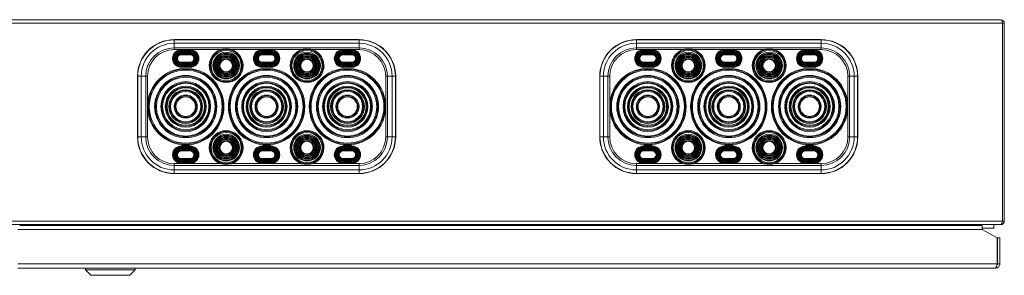
# Model space of a CAD drawing. Units: millimetres. Extents: x 1304 to 3546, y -427 to 922.
# Drawn here: x 1805 to 2359, y -427 to -284 of the extents above; entities that cross this region are included whole.
import ezdxf

# ---------------------------------------------------------------- set-up
doc = ezdxf.new("R2010")
doc.units = ezdxf.units.MM

msp = doc.modelspace()

# ---------------------------------------------------------------- linework, layer by layer
at = {"color": 7, "linetype": 'Continuous', "lineweight": 18}
for p, q in [((2357.48, -285.82), (1529.62, -285.82)), ((2356.55, -283.82), (1530.55, -283.82)), ((2357.48, -396.82), (2357.48, -285.82)), ((2358.55, -285.82), (2357.55, -285.82)), ((2357.55, -285.82), (2357.55, -396.82)), ((2358.55, -285.82), (2358.55, -396.82)), ((1995.55, -294.95), (1891.55, -294.95)), ((1891.55, -295.1), (1891.55, -294.95)), ((1891.55, -297.01), (1891.55, -295.1)), ((1891.55, -295.1), (1995.55, -295.1)), ((1891.55, -299.57), (1891.55, -297.01)), ((1995.55, -297.01), (1891.55, -297.01)), ((1995.55, -295.1), (1995.55, -294.95)), ((1995.55, -297.01), (1995.55, -295.1)), ((1995.55, -299.57), (1995.55, -297.01)), ((2255.55, -294.95), (2151.55, -294.95)), ((2151.55, -295.1), (2151.55, -294.95)), ((2151.55, -297.01), (2151.55, -295.1)), ((2151.55, -295.1), (2255.55, -295.1)), ((2151.55, -299.57), (2151.55, -297.01)), ((2255.55, -297.01), (2151.55, -297.01)), ((2255.55, -295.1), (2255.55, -294.95)), ((2255.55, -297.01), (2255.55, -295.1)), ((2255.55, -299.57), (2255.55, -297.01)), ((1891.55, -299.57), (1995.55, -299.57)), ((1891.55, -300.57), (1891.55, -299.57)), ((1917.76, -300.57), (1891.55, -300.57)), ((1895.55, -301.07), (1895.55, -300.67)), ((1900.55, -300.67), (1895.55, -300.67)), ((1895.55, -301.07), (1895.55, -301.47)), ((1900.55, -301.07), (1895.55, -301.07)), ((1895.55, -301.47), (1900.55, -301.47)), ((1895.55, -302.07), (1895.55, -301.67)), ((1900.55, -301.67), (1895.55, -301.67)), ((1895.55, -302.07), (1895.55, -302.47)), ((1900.55, -302.07), (1895.55, -302.07)), ((1895.55, -302.47), (1900.55, -302.47)), ((1895.55, -303.07), (1895.55, -302.67)), ((1900.55, -302.67), (1895.55, -302.67)), ((1895.55, -303.07), (1895.55, -303.47)), ((1900.55, -303.07), (1895.55, -303.07)), ((1895.55, -303.47), (1900.55, -303.47)), ((1900.55, -300.67), (1900.55, -301.07)), ((1900.55, -301.47), (1900.55, -301.07)), ((1900.55, -302.07), (1900.55, -301.67)), ((1900.55, -302.47), (1900.55, -302.07)), ((1900.55, -303.07), (1900.55, -302.67)), ((1900.55, -303.47), (1900.55, -303.07)), ((1963.26, -300.57), (1923.84, -300.57)), ((1941.05, -301.07), (1941.05, -300.67)), ((1946.05, -300.67), (1941.05, -300.67)), ((1941.05, -301.07), (1941.05, -301.47)), ((1946.05, -301.07), (1941.05, -301.07)), ((1941.05, -301.47), (1946.05, -301.47)), ((1941.05, -302.07), (1941.05, -301.67)), ((1946.05, -301.67), (1941.05, -301.67)), ((1941.05, -302.07), (1941.05, -302.47)), ((1946.05, -302.07), (1941.05, -302.07)), ((1941.05, -302.47), (1946.05, -302.47)), ((1941.05, -303.07), (1941.05, -302.67)), ((1946.05, -302.67), (1941.05, -302.67)), ((1941.05, -303.07), (1941.05, -303.47)), ((1946.05, -303.07), (1941.05, -303.07)), ((1941.05, -303.47), (1946.05, -303.47)), ((1946.05, -301.07), (1946.05, -300.67)), ((1946.05, -301.07), (1946.05, -301.47)), ((1946.05, -302.07), (1946.05, -301.67)), ((1946.05, -302.07), (1946.05, -302.47)), ((1946.05, -303.07), (1946.05, -302.67)), ((1946.05, -303.07), (1946.05, -303.47)), ((1969.34, -300.57), (1995.55, -300.57)), ((1986.55, -300.67), (1986.55, -301.07)), ((1986.55, -300.67), (1991.55, -300.67)), ((1986.55, -301.47), (1986.55, -301.07)), ((1986.55, -301.07), (1991.55, -301.07)), ((1991.55, -301.47), (1986.55, -301.47)), ((1986.55, -302.07), (1986.55, -301.67)), ((1986.55, -301.67), (1991.55, -301.67)), ((1986.55, -302.47), (1986.55, -302.07)), ((1986.55, -302.07), (1991.55, -302.07)), ((1991.55, -302.47), (1986.55, -302.47)), ((1986.55, -303.07), (1986.55, -302.67)), ((1986.55, -302.67), (1991.55, -302.67)), ((1986.55, -303.47), (1986.55, -303.07)), ((1986.55, -303.07), (1991.55, -303.07)), ((1991.55, -303.47), (1986.55, -303.47)), ((1991.55, -301.07), (1991.55, -300.67)), ((1991.55, -301.07), (1991.55, -301.47)), ((1991.55, -302.07), (1991.55, -301.67)), ((1991.55, -302.07), (1991.55, -302.47)), ((1991.55, -303.07), (1991.55, -302.67)), ((1991.55, -303.07), (1991.55, -303.47)), ((1995.55, -300.57), (1995.55, -299.57)), ((2151.55, -299.57), (2255.55, -299.57)), ((2151.55, -300.57), (2151.55, -299.57)), ((2177.76, -300.57), (2151.55, -300.57)), ((2155.55, -301.07), (2155.55, -300.67)), ((2160.55, -300.67), (2155.55, -300.67)), ((2155.55, -301.07), (2155.55, -301.47)), ((2160.55, -301.07), (2155.55, -301.07)), ((2155.55, -301.47), (2160.55, -301.47)), ((2155.55, -302.07), (2155.55, -301.67)), ((2160.55, -301.67), (2155.55, -301.67)), ((2155.55, -302.07), (2155.55, -302.47)), ((2160.55, -302.07), (2155.55, -302.07)), ((2155.55, -302.47), (2160.55, -302.47)), ((2155.55, -303.07), (2155.55, -302.67)), ((2160.55, -302.67), (2155.55, -302.67)), ((2155.55, -303.07), (2155.55, -303.47)), ((2160.55, -303.07), (2155.55, -303.07)), ((2155.55, -303.47), (2160.55, -303.47)), ((2160.55, -300.67), (2160.55, -301.07)), ((2160.55, -301.47), (2160.55, -301.07)), ((2160.55, -302.07), (2160.55, -301.67)), ((2160.55, -302.47), (2160.55, -302.07)), ((2160.55, -303.07), (2160.55, -302.67)), ((2160.55, -303.47), (2160.55, -303.07)), ((2223.26, -300.57), (2183.84, -300.57)), ((2201.05, -301.07), (2201.05, -300.67)), ((2206.05, -300.67), (2201.05, -300.67)), ((2201.05, -301.07), (2201.05, -301.47)), ((2206.05, -301.07), (2201.05, -301.07)), ((2201.05, -301.47), (2206.05, -301.47)), ((2201.05, -302.07), (2201.05, -301.67)), ((2206.05, -301.67), (2201.05, -301.67)), ((2201.05, -302.07), (2201.05, -302.47)), ((2206.05, -302.07), (2201.05, -302.07)), ((2201.05, -302.47), (2206.05, -302.47)), ((2201.05, -303.07), (2201.05, -302.67)), ((2206.05, -302.67), (2201.05, -302.67)), ((2201.05, -303.07), (2201.05, -303.47)), ((2206.05, -303.07), (2201.05, -303.07)), ((2201.05, -303.47), (2206.05, -303.47)), ((2206.05, -301.07), (2206.05, -300.67)), ((2206.05, -301.07), (2206.05, -301.47)), ((2206.05, -302.07), (2206.05, -301.67)), ((2206.05, -302.07), (2206.05, -302.47)), ((2206.05, -303.07), (2206.05, -302.67)), ((2206.05, -303.07), (2206.05, -303.47)), ((2229.34, -300.57), (2255.55, -300.57)), ((2246.55, -300.67), (2246.55, -301.07)), ((2246.55, -300.67), (2251.55, -300.67)), ((2246.55, -301.47), (2246.55, -301.07)), ((2246.55, -301.07), (2251.55, -301.07)), ((2251.55, -301.47), (2246.55, -301.47)), ((2246.55, -302.07), (2246.55, -301.67)), ((2246.55, -301.67), (2251.55, -301.67)), ((2246.55, -302.47), (2246.55, -302.07)), ((2246.55, -302.07), (2251.55, -302.07)), ((2251.55, -302.47), (2246.55, -302.47)), ((2246.55, -303.07), (2246.55, -302.67)), ((2246.55, -302.67), (2251.55, -302.67)), ((2246.55, -303.47), (2246.55, -303.07)), ((2246.55, -303.07), (2251.55, -303.07)), ((2251.55, -303.47), (2246.55, -303.47)), ((2251.55, -301.07), (2251.55, -300.67)), ((2251.55, -301.07), (2251.55, -301.47)), ((2251.55, -302.07), (2251.55, -301.67)), ((2251.55, -302.07), (2251.55, -302.47)), ((2251.55, -303.07), (2251.55, -302.67)), ((2251.55, -303.07), (2251.55, -303.47)), ((2255.55, -300.57), (2255.55, -299.57)), ((1900.55, -307.67), (1895.55, -307.67)), ((1895.55, -308.07), (1895.55, -307.67)), ((1895.55, -308.07), (1900.55, -308.07)), ((1895.55, -308.47), (1895.55, -308.07)), ((1895.55, -308.47), (1900.55, -308.47)), ((1895.55, -309.07), (1895.55, -308.67)), ((1900.55, -308.67), (1895.55, -308.67)), ((1895.55, -309.07), (1900.55, -309.07)), ((1895.55, -309.47), (1895.55, -309.07)), ((1895.55, -309.47), (1900.55, -309.47)), ((1895.55, -310.07), (1895.55, -309.67)), ((1900.55, -309.67), (1895.55, -309.67)), ((1895.55, -310.07), (1900.55, -310.07)), ((1895.55, -310.07), (1895.55, -310.47)), ((1900.55, -307.67), (1900.55, -308.07)), ((1900.55, -308.47), (1900.55, -308.07)), ((1900.55, -308.67), (1900.55, -309.07)), ((1900.55, -309.47), (1900.55, -309.07)), ((1900.55, -309.67), (1900.55, -310.07)), ((1900.55, -310.47), (1900.55, -310.07)), ((1941.05, -308.07), (1941.05, -307.67)), ((1946.05, -307.67), (1941.05, -307.67)), ((1941.05, -308.07), (1946.05, -308.07)), ((1941.05, -308.47), (1941.05, -308.07)), ((1941.05, -308.47), (1946.05, -308.47)), ((1941.05, -309.07), (1941.05, -308.67)), ((1946.05, -308.67), (1941.05, -308.67)), ((1941.05, -309.07), (1946.05, -309.07)), ((1941.05, -309.47), (1941.05, -309.07)), ((1941.05, -309.47), (1946.05, -309.47)), ((1941.05, -310.07), (1941.05, -309.67)), ((1946.05, -309.67), (1941.05, -309.67)), ((1941.05, -310.07), (1946.05, -310.07)), ((1941.05, -310.07), (1941.05, -310.47)), ((1946.05, -308.07), (1946.05, -307.67)), ((1946.05, -308.47), (1946.05, -308.07)), ((1946.05, -309.07), (1946.05, -308.67)), ((1946.05, -309.47), (1946.05, -309.07)), ((1946.05, -310.07), (1946.05, -309.67)), ((1946.05, -310.07), (1946.05, -310.47)), ((1986.55, -307.67), (1986.55, -308.07)), ((1986.55, -307.67), (1991.55, -307.67)), ((1991.55, -308.07), (1986.55, -308.07)), ((1986.55, -308.47), (1986.55, -308.07)), ((1991.55, -308.47), (1986.55, -308.47)), ((1986.55, -308.67), (1986.55, -309.07)), ((1986.55, -308.67), (1991.55, -308.67)), ((1991.55, -309.07), (1986.55, -309.07)), ((1986.55, -309.47), (1986.55, -309.07)), ((1991.55, -309.47), (1986.55, -309.47)), ((1986.55, -309.67), (1986.55, -310.07)), ((1986.55, -309.67), (1991.55, -309.67)), ((1991.55, -310.07), (1986.55, -310.07)), ((1986.55, -310.47), (1986.55, -310.07)), ((1991.55, -308.07), (1991.55, -307.67)), ((1991.55, -308.47), (1991.55, -308.07)), ((1991.55, -309.07), (1991.55, -308.67)), ((1991.55, -309.47), (1991.55, -309.07)), ((1991.55, -310.07), (1991.55, -309.67)), ((1991.55, -310.07), (1991.55, -310.47)), ((2160.55, -307.67), (2155.55, -307.67)), ((2155.55, -308.07), (2155.55, -307.67)), ((2155.55, -308.07), (2160.55, -308.07)), ((2155.55, -308.47), (2155.55, -308.07)), ((2155.55, -308.47), (2160.55, -308.47)), ((2160.55, -308.67), (2155.55, -308.67)), ((2155.55, -309.07), (2155.55, -308.67)), ((2155.55, -309.07), (2160.55, -309.07)), ((2155.55, -309.47), (2155.55, -309.07)), ((2155.55, -309.47), (2160.55, -309.47)), ((2155.55, -310.07), (2155.55, -309.67)), ((2160.55, -309.67), (2155.55, -309.67)), ((2155.55, -310.07), (2160.55, -310.07)), ((2155.55, -310.07), (2155.55, -310.47)), ((2160.55, -307.67), (2160.55, -308.07)), ((2160.55, -308.47), (2160.55, -308.07)), ((2160.55, -308.67), (2160.55, -309.07)), ((2160.55, -309.47), (2160.55, -309.07)), ((2160.55, -309.67), (2160.55, -310.07)), ((2160.55, -310.47), (2160.55, -310.07)), ((2201.05, -308.07), (2201.05, -307.67)), ((2206.05, -307.67), (2201.05, -307.67)), ((2201.05, -308.07), (2206.05, -308.07)), ((2201.05, -308.47), (2201.05, -308.07)), ((2201.05, -308.47), (2206.05, -308.47)), ((2201.05, -309.07), (2201.05, -308.67)), ((2206.05, -308.67), (2201.05, -308.67)), ((2201.05, -309.07), (2206.05, -309.07)), ((2201.05, -309.47), (2201.05, -309.07)), ((2201.05, -309.47), (2206.05, -309.47)), ((2206.05, -309.67), (2201.05, -309.67)), ((2201.05, -310.07), (2201.05, -309.67)), ((2201.05, -310.07), (2206.05, -310.07)), ((2201.05, -310.07), (2201.05, -310.47)), ((2206.05, -308.07), (2206.05, -307.67)), ((2206.05, -308.47), (2206.05, -308.07)), ((2206.05, -309.07), (2206.05, -308.67)), ((2206.05, -309.47), (2206.05, -309.07)), ((2206.05, -310.07), (2206.05, -309.67)), ((2206.05, -310.07), (2206.05, -310.47)), ((2246.55, -307.67), (2251.55, -307.67)), ((2246.55, -307.67), (2246.55, -308.07)), ((2251.55, -308.07), (2246.55, -308.07)), ((2246.55, -308.47), (2246.55, -308.07)), ((2251.55, -308.47), (2246.55, -308.47)), ((2246.55, -308.67), (2246.55, -309.07)), ((2246.55, -308.67), (2251.55, -308.67)), ((2251.55, -309.07), (2246.55, -309.07)), ((2246.55, -309.47), (2246.55, -309.07)), ((2251.55, -309.47), (2246.55, -309.47)), ((2246.55, -309.67), (2246.55, -310.07)), ((2246.55, -309.67), (2251.55, -309.67)), ((2251.55, -310.07), (2246.55, -310.07)), ((2246.55, -310.47), (2246.55, -310.07)), ((2251.55, -308.07), (2251.55, -307.67)), ((2251.55, -308.47), (2251.55, -308.07)), ((2251.55, -309.07), (2251.55, -308.67)), ((2251.55, -309.47), (2251.55, -309.07)), ((2251.55, -310.07), (2251.55, -309.67)), ((2251.55, -310.07), (2251.55, -310.47)), ((1870.94, -315.57), (1870.94, -349.57)), ((1871.09, -315.57), (1870.94, -315.57)), ((1873, -315.57), (1871.09, -315.57)), ((1871.09, -315.57), (1871.09, -349.57)), ((1875.55, -315.57), (1873, -315.57)), ((1873, -349.57), (1873, -315.57)), ((1875.55, -315.57), (1875.55, -349.57)), ((1876.55, -315.57), (1875.55, -315.57)), ((1876.55, -315.57), (1876.55, -332.57)), ((1895.55, -310.47), (1900.55, -310.47)), ((1941.05, -310.47), (1946.05, -310.47)), ((1991.55, -310.47), (1986.55, -310.47)), ((2010.55, -315.57), (2011.55, -315.57)), ((2010.55, -315.57), (2010.55, -332.57)), ((2011.55, -315.57), (2014.1, -315.57)), ((2011.55, -315.57), (2011.55, -349.57)), ((2014.1, -349.57), (2014.1, -315.57)), ((2014.1, -315.57), (2016.01, -315.57)), ((2016.01, -315.57), (2016.01, -349.57)), ((2016.01, -315.57), (2016.16, -315.57)), ((2016.16, -349.57), (2016.16, -315.57)), ((2130.94, -315.57), (2130.94, -349.57)), ((2131.09, -315.57), (2130.94, -315.57)), ((2133, -315.57), (2131.09, -315.57)), ((2131.09, -315.57), (2131.09, -349.57)), ((2135.55, -315.57), (2133, -315.57)), ((2133, -349.57), (2133, -315.57)), ((2135.55, -315.57), (2135.55, -349.57)), ((2136.55, -315.57), (2135.55, -315.57)), ((2136.55, -315.57), (2136.55, -332.57)), ((2155.55, -310.47), (2160.55, -310.47)), ((2201.05, -310.47), (2206.05, -310.47)), ((2251.55, -310.47), (2246.55, -310.47)), ((2270.55, -315.57), (2271.55, -315.57)), ((2270.55, -315.57), (2270.55, -332.57)), ((2271.55, -315.57), (2274.1, -315.57)), ((2271.55, -315.57), (2271.55, -349.57)), ((2274.1, -349.57), (2274.1, -315.57)), ((2274.1, -315.57), (2276.01, -315.57)), ((2276.01, -315.57), (2276.01, -349.57)), ((2276.01, -315.57), (2276.16, -315.57)), ((2276.16, -349.57), (2276.16, -315.57)), ((2357.55, -331.17), (2357.48, -331.17)), ((1876.55, -349.57), (1876.55, -332.57)), ((2010.55, -349.57), (2010.55, -332.57)), ((2136.55, -349.57), (2136.55, -332.57)), ((2270.55, -349.57), (2270.55, -332.57)), ((2357.48, -336.47), (2357.55, -336.47)), ((1871.09, -349.57), (1870.94, -349.57)), ((1873, -349.57), (1871.09, -349.57)), ((1875.55, -349.57), (1873, -349.57)), ((1876.55, -349.57), (1875.55, -349.57)), ((2010.55, -349.57), (2011.55, -349.57)), ((2011.55, -349.57), (2014.1, -349.57)), ((2014.1, -349.57), (2016.01, -349.57)), ((2016.01, -349.57), (2016.16, -349.57)), ((2131.09, -349.57), (2130.94, -349.57)), ((2133, -349.57), (2131.09, -349.57)), ((2135.55, -349.57), (2133, -349.57)), ((2136.55, -349.57), (2135.55, -349.57)), ((2270.55, -349.57), (2271.55, -349.57)), ((2271.55, -349.57), (2274.1, -349.57)), ((2274.1, -349.57), (2276.01, -349.57)), ((2276.01, -349.57), (2276.16, -349.57)), ((1895.55, -355.07), (1895.55, -354.67)), ((1895.55, -354.67), (1900.55, -354.67)), ((1895.55, -355.07), (1895.55, -355.47)), ((1895.55, -355.07), (1900.55, -355.07)), ((1900.55, -355.47), (1895.55, -355.47)), ((1895.55, -355.67), (1895.55, -356.07)), ((1895.55, -355.67), (1900.55, -355.67)), ((1895.55, -356.07), (1895.55, -356.47)), ((1895.55, -356.07), (1900.55, -356.07)), ((1900.55, -356.47), (1895.55, -356.47)), ((1895.55, -356.67), (1895.55, -357.07)), ((1895.55, -356.67), (1900.55, -356.67)), ((1895.55, -357.07), (1895.55, -357.47)), ((1895.55, -357.07), (1900.55, -357.07)), ((1900.55, -357.47), (1895.55, -357.47)), ((1900.55, -354.67), (1900.55, -355.07)), ((1900.55, -355.47), (1900.55, -355.07)), ((1900.55, -355.67), (1900.55, -356.07)), ((1900.55, -356.47), (1900.55, -356.07)), ((1900.55, -356.67), (1900.55, -357.07)), ((1900.55, -357.47), (1900.55, -357.07)), ((1941.05, -355.07), (1941.05, -354.67)), ((1941.05, -354.67), (1946.05, -354.67)), ((1941.05, -355.07), (1941.05, -355.47)), ((1941.05, -355.07), (1946.05, -355.07)), ((1946.05, -355.47), (1941.05, -355.47)), ((1941.05, -355.67), (1941.05, -356.07)), ((1941.05, -355.67), (1946.05, -355.67)), ((1941.05, -356.07), (1941.05, -356.47)), ((1941.05, -356.07), (1946.05, -356.07)), ((1946.05, -356.47), (1941.05, -356.47)), ((1941.05, -356.67), (1941.05, -357.07)), ((1941.05, -356.67), (1946.05, -356.67)), ((1941.05, -357.07), (1941.05, -357.47)), ((1941.05, -357.07), (1946.05, -357.07)), ((1946.05, -357.47), (1941.05, -357.47)), ((1946.05, -355.07), (1946.05, -354.67)), ((1946.05, -355.07), (1946.05, -355.47)), ((1946.05, -355.67), (1946.05, -356.07)), ((1946.05, -356.07), (1946.05, -356.47)), ((1946.05, -356.67), (1946.05, -357.07)), ((1946.05, -357.07), (1946.05, -357.47)), ((1986.55, -354.67), (1986.55, -355.07)), ((1991.55, -354.67), (1986.55, -354.67)), ((1986.55, -355.47), (1986.55, -355.07)), ((1991.55, -355.07), (1986.55, -355.07)), ((1986.55, -355.47), (1991.55, -355.47)), ((1986.55, -355.67), (1986.55, -356.07)), ((1991.55, -355.67), (1986.55, -355.67)), ((1986.55, -356.47), (1986.55, -356.07)), ((1991.55, -356.07), (1986.55, -356.07)), ((1986.55, -356.47), (1991.55, -356.47)), ((1986.55, -356.67), (1986.55, -357.07)), ((1991.55, -356.67), (1986.55, -356.67)), ((1986.55, -357.47), (1986.55, -357.07)), ((1991.55, -357.07), (1986.55, -357.07)), ((1986.55, -357.47), (1991.55, -357.47)), ((1991.55, -355.07), (1991.55, -354.67)), ((1991.55, -355.07), (1991.55, -355.47)), ((1991.55, -355.67), (1991.55, -356.07)), ((1991.55, -356.07), (1991.55, -356.47)), ((1991.55, -356.67), (1991.55, -357.07)), ((1991.55, -357.07), (1991.55, -357.47)), ((2155.55, -355.07), (2155.55, -354.67)), ((2155.55, -354.67), (2160.55, -354.67)), ((2155.55, -355.07), (2155.55, -355.47)), ((2155.55, -355.07), (2160.55, -355.07)), ((2160.55, -355.47), (2155.55, -355.47)), ((2155.55, -355.67), (2155.55, -356.07)), ((2155.55, -355.67), (2160.55, -355.67)), ((2155.55, -356.07), (2155.55, -356.47)), ((2155.55, -356.07), (2160.55, -356.07)), ((2160.55, -356.47), (2155.55, -356.47)), ((2155.55, -356.67), (2155.55, -357.07)), ((2155.55, -356.67), (2160.55, -356.67)), ((2155.55, -357.07), (2155.55, -357.47)), ((2155.55, -357.07), (2160.55, -357.07)), ((2160.55, -357.47), (2155.55, -357.47)), ((2160.55, -354.67), (2160.55, -355.07)), ((2160.55, -355.47), (2160.55, -355.07)), ((2160.55, -355.67), (2160.55, -356.07)), ((2160.55, -356.47), (2160.55, -356.07)), ((2160.55, -356.67), (2160.55, -357.07)), ((2160.55, -357.47), (2160.55, -357.07)), ((2201.05, -355.07), (2201.05, -354.67)), ((2201.05, -354.67), (2206.05, -354.67)), ((2201.05, -355.07), (2201.05, -355.47)), ((2201.05, -355.07), (2206.05, -355.07)), ((2206.05, -355.47), (2201.05, -355.47)), ((2201.05, -355.67), (2201.05, -356.07)), ((2201.05, -355.67), (2206.05, -355.67)), ((2201.05, -356.07), (2201.05, -356.47)), ((2201.05, -356.07), (2206.05, -356.07)), ((2206.05, -356.47), (2201.05, -356.47)), ((2201.05, -356.67), (2201.05, -357.07)), ((2201.05, -356.67), (2206.05, -356.67)), ((2201.05, -357.07), (2201.05, -357.47)), ((2201.05, -357.07), (2206.05, -357.07)), ((2206.05, -357.47), (2201.05, -357.47)), ((2206.05, -355.07), (2206.05, -354.67)), ((2206.05, -355.07), (2206.05, -355.47)), ((2206.05, -355.67), (2206.05, -356.07)), ((2206.05, -356.07), (2206.05, -356.47)), ((2206.05, -356.67), (2206.05, -357.07)), ((2206.05, -357.07), (2206.05, -357.47)), ((2246.55, -354.67), (2246.55, -355.07)), ((2251.55, -354.67), (2246.55, -354.67)), ((2246.55, -355.47), (2246.55, -355.07)), ((2251.55, -355.07), (2246.55, -355.07)), ((2246.55, -355.47), (2251.55, -355.47)), ((2246.55, -355.67), (2246.55, -356.07)), ((2251.55, -355.67), (2246.55, -355.67)), ((2246.55, -356.47), (2246.55, -356.07)), ((2251.55, -356.07), (2246.55, -356.07)), ((2246.55, -356.47), (2251.55, -356.47)), ((2246.55, -356.67), (2246.55, -357.07)), ((2251.55, -356.67), (2246.55, -356.67)), ((2246.55, -357.47), (2246.55, -357.07)), ((2251.55, -357.07), (2246.55, -357.07)), ((2246.55, -357.47), (2251.55, -357.47)), ((2251.55, -355.07), (2251.55, -354.67)), ((2251.55, -355.07), (2251.55, -355.47)), ((2251.55, -355.67), (2251.55, -356.07)), ((2251.55, -356.07), (2251.55, -356.47)), ((2251.55, -356.67), (2251.55, -357.07)), ((2251.55, -357.07), (2251.55, -357.47)), ((1891.55, -364.57), (1891.55, -365.57)), ((1917.76, -364.57), (1891.55, -364.57)), ((1891.55, -365.57), (1891.55, -368.12)), ((1891.55, -365.57), (1995.55, -365.57)), ((1895.55, -362.07), (1895.55, -361.67)), ((1895.55, -361.67), (1900.55, -361.67)), ((1900.55, -362.07), (1895.55, -362.07)), ((1895.55, -362.07), (1895.55, -362.47)), ((1900.55, -362.47), (1895.55, -362.47)), ((1895.55, -362.67), (1900.55, -362.67)), ((1895.55, -363.07), (1895.55, -362.67)), ((1900.55, -363.07), (1895.55, -363.07)), ((1895.55, -363.07), (1895.55, -363.47)), ((1900.55, -363.47), (1895.55, -363.47)), ((1895.55, -364.07), (1895.55, -363.67)), ((1895.55, -363.67), (1900.55, -363.67)), ((1900.55, -364.07), (1895.55, -364.07)), ((1895.55, -364.07), (1895.55, -364.47)), ((1900.55, -364.47), (1895.55, -364.47)), ((1900.55, -361.67), (1900.55, -362.07)), ((1900.55, -362.07), (1900.55, -362.47)), ((1900.55, -362.67), (1900.55, -363.07)), ((1900.55, -363.07), (1900.55, -363.47)), ((1900.55, -363.67), (1900.55, -364.07)), ((1900.55, -364.47), (1900.55, -364.07)), ((1963.26, -364.57), (1923.84, -364.57)), ((1941.05, -361.67), (1946.05, -361.67)), ((1941.05, -362.07), (1941.05, -361.67)), ((1946.05, -362.07), (1941.05, -362.07)), ((1941.05, -362.07), (1941.05, -362.47)), ((1946.05, -362.47), (1941.05, -362.47)), ((1941.05, -363.07), (1941.05, -362.67)), ((1941.05, -362.67), (1946.05, -362.67)), ((1946.05, -363.07), (1941.05, -363.07)), ((1941.05, -363.07), (1941.05, -363.47)), ((1946.05, -363.47), (1941.05, -363.47)), ((1941.05, -363.67), (1946.05, -363.67)), ((1941.05, -364.07), (1941.05, -363.67)), ((1946.05, -364.07), (1941.05, -364.07)), ((1941.05, -364.07), (1941.05, -364.47)), ((1946.05, -364.47), (1941.05, -364.47)), ((1946.05, -362.07), (1946.05, -361.67)), ((1946.05, -362.07), (1946.05, -362.47)), ((1946.05, -363.07), (1946.05, -362.67)), ((1946.05, -363.07), (1946.05, -363.47)), ((1946.05, -364.07), (1946.05, -363.67)), ((1946.05, -364.07), (1946.05, -364.47)), ((1969.34, -364.57), (1995.55, -364.57)), ((1986.55, -361.67), (1986.55, -362.07)), ((1991.55, -361.67), (1986.55, -361.67)), ((1986.55, -362.07), (1991.55, -362.07)), ((1986.55, -362.07), (1986.55, -362.47)), ((1986.55, -362.47), (1991.55, -362.47)), ((1986.55, -362.67), (1986.55, -363.07)), ((1991.55, -362.67), (1986.55, -362.67)), ((1986.55, -363.07), (1991.55, -363.07)), ((1986.55, -363.07), (1986.55, -363.47)), ((1986.55, -363.47), (1991.55, -363.47)), ((1991.55, -363.67), (1986.55, -363.67)), ((1986.55, -363.67), (1986.55, -364.07)), ((1986.55, -364.07), (1991.55, -364.07)), ((1986.55, -364.47), (1986.55, -364.07)), ((1986.55, -364.47), (1991.55, -364.47)), ((1991.55, -362.07), (1991.55, -361.67)), ((1991.55, -362.07), (1991.55, -362.47)), ((1991.55, -363.07), (1991.55, -362.67)), ((1991.55, -363.07), (1991.55, -363.47)), ((1991.55, -364.07), (1991.55, -363.67)), ((1991.55, -364.07), (1991.55, -364.47)), ((1995.55, -364.57), (1995.55, -365.57)), ((1995.55, -365.57), (1995.55, -368.12)), ((2151.55, -364.57), (2151.55, -365.57)), ((2177.76, -364.57), (2151.55, -364.57)), ((2151.55, -365.57), (2151.55, -368.12)), ((2151.55, -365.57), (2255.55, -365.57)), ((2155.55, -362.07), (2155.55, -361.67)), ((2155.55, -361.67), (2160.55, -361.67)), ((2160.55, -362.07), (2155.55, -362.07)), ((2155.55, -362.07), (2155.55, -362.47)), ((2160.55, -362.47), (2155.55, -362.47)), ((2155.55, -362.67), (2160.55, -362.67)), ((2155.55, -363.07), (2155.55, -362.67)), ((2160.55, -363.07), (2155.55, -363.07)), ((2155.55, -363.07), (2155.55, -363.47)), ((2160.55, -363.47), (2155.55, -363.47)), ((2155.55, -364.07), (2155.55, -363.67)), ((2155.55, -363.67), (2160.55, -363.67)), ((2160.55, -364.07), (2155.55, -364.07)), ((2155.55, -364.07), (2155.55, -364.47)), ((2160.55, -364.47), (2155.55, -364.47)), ((2160.55, -361.67), (2160.55, -362.07)), ((2160.55, -362.07), (2160.55, -362.47)), ((2160.55, -362.67), (2160.55, -363.07)), ((2160.55, -363.07), (2160.55, -363.47)), ((2160.55, -363.67), (2160.55, -364.07)), ((2160.55, -364.47), (2160.55, -364.07)), ((2223.26, -364.57), (2183.84, -364.57)), ((2201.05, -362.07), (2201.05, -361.67)), ((2201.05, -361.67), (2206.05, -361.67)), ((2206.05, -362.07), (2201.05, -362.07)), ((2201.05, -362.07), (2201.05, -362.47)), ((2206.05, -362.47), (2201.05, -362.47)), ((2201.05, -363.07), (2201.05, -362.67)), ((2201.05, -362.67), (2206.05, -362.67)), ((2206.05, -363.07), (2201.05, -363.07)), ((2201.05, -363.07), (2201.05, -363.47)), ((2206.05, -363.47), (2201.05, -363.47)), ((2201.05, -364.07), (2201.05, -363.67)), ((2201.05, -363.67), (2206.05, -363.67)), ((2206.05, -364.07), (2201.05, -364.07)), ((2201.05, -364.07), (2201.05, -364.47)), ((2206.05, -364.47), (2201.05, -364.47)), ((2206.05, -362.07), (2206.05, -361.67)), ((2206.05, -362.07), (2206.05, -362.47)), ((2206.05, -363.07), (2206.05, -362.67)), ((2206.05, -363.07), (2206.05, -363.47)), ((2206.05, -364.07), (2206.05, -363.67)), ((2206.05, -364.07), (2206.05, -364.47)), ((2229.34, -364.57), (2255.55, -364.57)), ((2251.55, -361.67), (2246.55, -361.67)), ((2246.55, -361.67), (2246.55, -362.07)), ((2246.55, -362.07), (2251.55, -362.07)), ((2246.55, -362.07), (2246.55, -362.47)), ((2246.55, -362.47), (2251.55, -362.47)), ((2246.55, -362.67), (2246.55, -363.07)), ((2251.55, -362.67), (2246.55, -362.67)), ((2246.55, -363.07), (2251.55, -363.07)), ((2246.55, -363.07), (2246.55, -363.47)), ((2246.55, -363.47), (2251.55, -363.47)), ((2251.55, -363.67), (2246.55, -363.67)), ((2246.55, -363.67), (2246.55, -364.07)), ((2246.55, -364.07), (2251.55, -364.07)), ((2246.55, -364.47), (2246.55, -364.07)), ((2246.55, -364.47), (2251.55, -364.47)), ((2251.55, -362.07), (2251.55, -361.67)), ((2251.55, -362.07), (2251.55, -362.47)), ((2251.55, -363.07), (2251.55, -362.67)), ((2251.55, -363.07), (2251.55, -363.47)), ((2251.55, -364.07), (2251.55, -363.67)), ((2251.55, -364.07), (2251.55, -364.47)), ((2255.55, -364.57), (2255.55, -365.57)), ((2255.55, -365.57), (2255.55, -368.12)), ((1995.55, -368.12), (1891.55, -368.12)), ((1891.55, -368.12), (1891.55, -370.03)), ((1891.55, -370.03), (1995.55, -370.03)), ((1891.55, -370.03), (1891.55, -370.18)), ((1891.55, -370.18), (1995.55, -370.18)), ((1995.55, -368.12), (1995.55, -370.03)), ((1995.55, -370.03), (1995.55, -370.18)), ((2255.55, -368.12), (2151.55, -368.12)), ((2151.55, -368.12), (2151.55, -370.03)), ((2151.55, -370.03), (2255.55, -370.03)), ((2151.55, -370.03), (2151.55, -370.18)), ((2151.55, -370.18), (2255.55, -370.18)), ((2255.55, -368.12), (2255.55, -370.03)), ((2255.55, -370.03), (2255.55, -370.18)), ((2357.48, -396.82), (1529.62, -396.82)), ((2358.55, -396.82), (2357.55, -396.82)), ((2356.48, -398.82), (1530.62, -398.82)), ((2346.05, -401.62), (1803.65, -401.62)), ((2346.05, -399.22), (1804.65, -399.22)), ((2339.65, -398.82), (2339.65, -399.22)), ((2345.65, -399.22), (2345.65, -398.82)), ((2346.05, -399.22), (2346.05, -401.62)), ((2354.51, -406.22), (2346.05, -401.62)), ((2352.65, -400.82), (2346.15, -400.82)), ((2352.65, -398.82), (2352.65, -400.82)), ((2356.48, -398.82), (2356.55, -398.82)), ((2356.55, -398.82), (2356.55, -398.81)), ((2354.51, -420.82), (2354.51, -406.22)), ((2354.65, -406.22), (2354.65, -420.82)), ((2356.05, -406.22), (2354.65, -406.22)), ((2356.05, -406.22), (2356.05, -420.82)), ((2354.51, -420.82), (1803.65, -420.82)), ((2354.65, -420.82), (2356.05, -420.82)), ((1803.65, -423.22), (2353.65, -423.22)), ((1841.65, -423.22), (1841.65, -424.22)), ((1841.65, -424.22), (1844.65, -427.22)), ((1841.65, -424.22), (1855.65, -424.22)), ((1855.65, -424.22), (1869.65, -424.22)), ((1866.65, -427.22), (1869.65, -424.22)), ((1869.65, -424.22), (1869.65, -423.22)), ((1844.65, -427.22), (1855.65, -427.22)), ((1855.65, -427.22), (1866.65, -427.22))]:
    msp.add_line(p, q, dxfattribs=at)
for centre, radius in [((1920.8, -309.57), 9), ((1920.8, -309.57), 8.5), ((1920.8, -309.57), 7.5), ((1920.8, -309.57), 7), ((1920.8, -309.57), 6.5), ((1920.8, -309.57), 6), ((1920.8, -309.57), 5.5), ((1920.8, -309.57), 5), ((1966.3, -309.57), 9), ((1966.3, -309.57), 8.5), ((1966.3, -309.57), 7.5), ((1966.3, -309.57), 7), ((1966.3, -309.57), 6.5), ((1966.3, -309.57), 6), ((1966.3, -309.57), 5.5), ((1966.3, -309.57), 5), ((2180.8, -309.57), 9), ((2180.8, -309.57), 8.5), ((2180.8, -309.57), 7.5), ((2180.8, -309.57), 7), ((2180.8, -309.57), 6.5), ((2180.8, -309.57), 6), ((2180.8, -309.57), 5.5), ((2180.8, -309.57), 5), ((2226.3, -309.57), 9), ((2226.3, -309.57), 8.5), ((2226.3, -309.57), 7.5), ((2226.3, -309.57), 7), ((2226.3, -309.57), 6.5), ((2226.3, -309.57), 6), ((2226.3, -309.57), 5.5), ((2226.3, -309.57), 5), ((1920.8, -309.57), 4.5), ((1920.8, -309.57), 4), ((1920.8, -309.57), 3.5), ((1966.3, -309.57), 4.5), ((1966.3, -309.57), 4), ((1966.3, -309.57), 3.5), ((2180.8, -309.57), 4.5), ((2180.8, -309.57), 4), ((2180.8, -309.57), 3.5), ((2226.3, -309.57), 4.5), ((2226.3, -309.57), 4), ((2226.3, -309.57), 3.5), ((1898.05, -332.57), 21.5), ((1898.05, -332.57), 21), ((1898.05, -332.57), 20.5), ((1898.05, -332.57), 17.5), ((1898.05, -332.57), 17), ((1943.55, -332.57), 21.5), ((1943.55, -332.57), 21), ((1943.55, -332.57), 20.5), ((1943.55, -332.57), 17.5), ((1943.55, -332.57), 17), ((1989.05, -332.57), 21.5), ((1989.05, -332.57), 21), ((1989.05, -332.57), 20.5), ((1989.05, -332.57), 17.5), ((1989.05, -332.57), 17), ((2158.05, -332.57), 21.5), ((2158.05, -332.57), 21), ((2158.05, -332.57), 20.5), ((2158.05, -332.57), 17.5), ((2158.05, -332.57), 17), ((2203.55, -332.57), 21.5), ((2203.55, -332.57), 21), ((2203.55, -332.57), 20.5), ((2203.55, -332.57), 17.5), ((2203.55, -332.57), 17), ((2249.05, -332.57), 21.5), ((2249.05, -332.57), 21), ((2249.05, -332.57), 20.5), ((2249.05, -332.57), 17.5), ((2249.05, -332.57), 17), ((1898.05, -332.57), 16.5), ((1898.05, -332.57), 14), ((1898.05, -332.57), 13.5), ((1898.05, -332.57), 13), ((1898.05, -332.57), 11.5), ((1943.55, -332.57), 16.5), ((1943.55, -332.57), 14), ((1943.55, -332.57), 13.5), ((1943.55, -332.57), 13), ((1943.55, -332.57), 11.5), ((1989.05, -332.57), 16.5), ((1989.05, -332.57), 14), ((1989.05, -332.57), 13.5), ((1989.05, -332.57), 13), ((1989.05, -332.57), 11.5), ((2158.05, -332.57), 16.5), ((2158.05, -332.57), 14), ((2158.05, -332.57), 13.5), ((2158.05, -332.57), 13), ((2158.05, -332.57), 11.5), ((2203.55, -332.57), 16.5), ((2203.55, -332.57), 14), ((2203.55, -332.57), 13.5), ((2203.55, -332.57), 13), ((2203.55, -332.57), 11.5), ((2249.05, -332.57), 16.5), ((2249.05, -332.57), 14), ((2249.05, -332.57), 13.5), ((2249.05, -332.57), 13), ((2249.05, -332.57), 11.5), ((1898.05, -332.57), 11), ((1898.05, -332.57), 10.5), ((1898.05, -332.57), 9.5), ((1898.05, -332.57), 9), ((1898.05, -332.57), 8.5), ((1898.05, -332.57), 6.5), ((1898.05, -332.57), 6), ((1943.55, -332.57), 11), ((1943.55, -332.57), 10.5), ((1943.55, -332.57), 9.5), ((1943.55, -332.57), 9), ((1943.55, -332.57), 8.5), ((1943.55, -332.57), 6.5), ((1943.55, -332.57), 6), ((1989.05, -332.57), 11), ((1989.05, -332.57), 10.5), ((1989.05, -332.57), 9.5), ((1989.05, -332.57), 9), ((1989.05, -332.57), 8.5), ((1989.05, -332.57), 6.5), ((1989.05, -332.57), 6), ((2158.05, -332.57), 11), ((2158.05, -332.57), 10.5), ((2158.05, -332.57), 9.5), ((2158.05, -332.57), 9), ((2158.05, -332.57), 8.5), ((2158.05, -332.57), 6.5), ((2158.05, -332.57), 6), ((2203.55, -332.57), 11), ((2203.55, -332.57), 10.5), ((2203.55, -332.57), 9.5), ((2203.55, -332.57), 9), ((2203.55, -332.57), 8.5), ((2203.55, -332.57), 6.5), ((2203.55, -332.57), 6), ((2249.05, -332.57), 11), ((2249.05, -332.57), 10.5), ((2249.05, -332.57), 9.5), ((2249.05, -332.57), 9), ((2249.05, -332.57), 8.5), ((2249.05, -332.57), 6.5), ((2249.05, -332.57), 6), ((1898.05, -332.57), 5.5), ((1943.55, -332.57), 5.5), ((1989.05, -332.57), 5.5), ((2158.05, -332.57), 5.5), ((2203.55, -332.57), 5.5), ((2249.05, -332.57), 5.5), ((1920.8, -355.57), 9), ((1920.8, -355.57), 8.5), ((1920.8, -355.57), 7.5), ((1920.8, -355.57), 7), ((1966.3, -355.57), 9), ((1966.3, -355.57), 8.5), ((1966.3, -355.57), 7.5), ((1966.3, -355.57), 7), ((2180.8, -355.57), 9), ((2180.8, -355.57), 8.5), ((2180.8, -355.57), 7.5), ((2180.8, -355.57), 7), ((2226.3, -355.57), 9), ((2226.3, -355.57), 8.5), ((2226.3, -355.57), 7.5), ((2226.3, -355.57), 7), ((1920.8, -355.57), 6.5), ((1920.8, -355.57), 6), ((1920.8, -355.57), 5.5), ((1920.8, -355.57), 5), ((1920.8, -355.57), 4.5), ((1920.8, -355.57), 4), ((1920.8, -355.57), 3.5), ((1966.3, -355.57), 6.5), ((1966.3, -355.57), 6), ((1966.3, -355.57), 5.5), ((1966.3, -355.57), 5), ((1966.3, -355.57), 4.5), ((1966.3, -355.57), 4), ((1966.3, -355.57), 3.5), ((2180.8, -355.57), 6.5), ((2180.8, -355.57), 6), ((2180.8, -355.57), 5.5), ((2180.8, -355.57), 5), ((2180.8, -355.57), 4.5), ((2180.8, -355.57), 4), ((2180.8, -355.57), 3.5), ((2226.3, -355.57), 6.5), ((2226.3, -355.57), 6), ((2226.3, -355.57), 5.5), ((2226.3, -355.57), 5), ((2226.3, -355.57), 4.5), ((2226.3, -355.57), 4), ((2226.3, -355.57), 3.5)]:
    msp.add_circle(centre, radius, dxfattribs=at)
for centre, radius, start, end in [((2356.55, -285.82), 2, 0, 90), ((2356.55, -285.82), 1, 0, 24.6525), ((1891.55, -315.57), 20.61, 90, 180), ((1891.55, -315.57), 20.46, 90, 180), ((1891.55, -315.57), 18.55, 90, 180), ((1995.55, -315.57), 20.61, 0, 90), ((1995.55, -315.57), 20.46, 0, 90), ((1995.55, -315.57), 18.55, 0, 90), ((2151.55, -315.57), 20.61, 90, 180), ((2151.55, -315.57), 20.46, 90, 180), ((2151.55, -315.57), 18.55, 90, 180), ((2255.55, -315.57), 20.61, 0, 90), ((2255.55, -315.57), 20.46, 0, 90), ((2255.55, -315.57), 18.55, 0, 90), ((1891.55, -315.57), 16, 90, 180), ((1891.55, -315.57), 15, 90, 180), ((1895.55, -305.57), 4.9, 90, 270), ((1895.55, -305.57), 4.5, 90, 270), ((1895.55, -305.57), 4.1, 90, 270), ((1895.55, -305.57), 3.9, 90, 270), ((1895.55, -305.57), 3.5, 90, 270), ((1895.55, -305.57), 3.1, 90, 270), ((1895.55, -305.57), 2.9, 90, 270), ((1895.55, -305.57), 2.5, 90, 270), ((1895.55, -305.57), 2.1, 90, 270), ((1900.55, -305.57), 4.9, 270, 90), ((1900.55, -305.57), 4.5, 270, 90), ((1900.55, -305.57), 4.1, 270, 90), ((1900.55, -305.57), 3.9, 270, 90), ((1900.55, -305.57), 3.5, 270, 90), ((1900.55, -305.57), 3.1, 270, 90), ((1900.55, -305.57), 2.9, 270, 90), ((1900.55, -305.57), 2.5, 270, 90), ((1900.55, -305.57), 2.1, 270, 90), ((1920.8, -309.57), 9.5, 108.6717, 71.3283), ((1941.05, -305.57), 4.9, 90, 270), ((1941.05, -305.57), 4.5, 90, 270), ((1941.05, -305.57), 4.1, 90, 270), ((1941.05, -305.57), 3.9, 90, 270), ((1941.05, -305.57), 3.5, 90, 270), ((1941.05, -305.57), 3.1, 90, 270), ((1941.05, -305.57), 2.9, 90, 270), ((1941.05, -305.57), 2.5, 90, 270), ((1941.05, -305.57), 2.1, 90, 270), ((1946.05, -305.57), 4.9, 270, 90), ((1946.05, -305.57), 4.5, 270, 90), ((1946.05, -305.57), 4.1, 270, 90), ((1946.05, -305.57), 3.9, 270, 90), ((1946.05, -305.57), 3.5, 270, 90), ((1946.05, -305.57), 3.1, 270, 90), ((1946.05, -305.57), 2.9, 270, 90), ((1946.05, -305.57), 2.5, 270, 90), ((1946.05, -305.57), 2.1, 270, 90), ((1966.3, -309.57), 9.5, 108.6717, 71.3283), ((1986.55, -305.57), 4.9, 90, 270), ((1986.55, -305.57), 4.5, 90, 270), ((1986.55, -305.57), 4.1, 90, 270), ((1986.55, -305.57), 3.9, 90, 270), ((1986.55, -305.57), 3.5, 90, 270), ((1986.55, -305.57), 3.1, 90, 270), ((1986.55, -305.57), 2.9, 90, 270), ((1986.55, -305.57), 2.5, 90, 270), ((1986.55, -305.57), 2.1, 90, 270), ((1991.55, -305.57), 4.9, 270, 90), ((1991.55, -305.57), 4.5, 270, 90), ((1991.55, -305.57), 4.1, 270, 90), ((1991.55, -305.57), 3.9, 270, 90), ((1991.55, -305.57), 3.5, 270, 90), ((1991.55, -305.57), 3.1, 270, 90), ((1991.55, -305.57), 2.9, 270, 90), ((1991.55, -305.57), 2.5, 270, 90), ((1991.55, -305.57), 2.1, 270, 90), ((1995.55, -315.57), 16, 0, 90), ((1995.55, -315.57), 15, 0, 90), ((2151.55, -315.57), 16, 90, 180), ((2151.55, -315.57), 15, 90, 180), ((2155.55, -305.57), 4.9, 90, 270), ((2155.55, -305.57), 4.5, 90, 270), ((2155.55, -305.57), 4.1, 90, 270), ((2155.55, -305.57), 3.9, 90, 270), ((2155.55, -305.57), 3.5, 90, 270), ((2155.55, -305.57), 3.1, 90, 270), ((2155.55, -305.57), 2.9, 90, 270), ((2155.55, -305.57), 2.5, 90, 270), ((2155.55, -305.57), 2.1, 90, 270), ((2160.55, -305.57), 4.9, 270, 90), ((2160.55, -305.57), 4.5, 270, 90), ((2160.55, -305.57), 4.1, 270, 90), ((2160.55, -305.57), 3.9, 270, 90), ((2160.55, -305.57), 3.5, 270, 90), ((2160.55, -305.57), 3.1, 270, 90), ((2160.55, -305.57), 2.9, 270, 90), ((2160.55, -305.57), 2.5, 270, 90), ((2160.55, -305.57), 2.1, 270, 90), ((2180.8, -309.57), 9.5, 108.6717, 71.3283), ((2201.05, -305.57), 4.9, 90, 270), ((2201.05, -305.57), 4.5, 90, 270), ((2201.05, -305.57), 4.1, 90, 270), ((2201.05, -305.57), 3.9, 90, 270), ((2201.05, -305.57), 3.5, 90, 270), ((2201.05, -305.57), 3.1, 90, 270), ((2201.05, -305.57), 2.9, 90, 270), ((2201.05, -305.57), 2.5, 90, 270), ((2201.05, -305.57), 2.1, 90, 270), ((2206.05, -305.57), 4.9, 270, 90), ((2206.05, -305.57), 4.5, 270, 90), ((2206.05, -305.57), 4.1, 270, 90), ((2206.05, -305.57), 3.9, 270, 90), ((2206.05, -305.57), 3.5, 270, 90), ((2206.05, -305.57), 3.1, 270, 90), ((2206.05, -305.57), 2.9, 270, 90), ((2206.05, -305.57), 2.5, 270, 90), ((2206.05, -305.57), 2.1, 270, 90), ((2226.3, -309.57), 9.5, 108.6717, 71.3283), ((2246.55, -305.57), 4.9, 90, 270), ((2246.55, -305.57), 4.5, 90, 270), ((2246.55, -305.57), 4.1, 90, 270), ((2246.55, -305.57), 3.9, 90, 270), ((2246.55, -305.57), 3.5, 90, 270), ((2246.55, -305.57), 3.1, 90, 270), ((2246.55, -305.57), 2.9, 90, 270), ((2246.55, -305.57), 2.5, 90, 270), ((2246.55, -305.57), 2.1, 90, 270), ((2251.55, -305.57), 4.9, 270, 90), ((2251.55, -305.57), 4.5, 270, 90), ((2251.55, -305.57), 4.1, 270, 90), ((2251.55, -305.57), 3.9, 270, 90), ((2251.55, -305.57), 3.5, 270, 90), ((2251.55, -305.57), 3.1, 270, 90), ((2251.55, -305.57), 2.9, 270, 90), ((2251.55, -305.57), 2.5, 270, 90), ((2251.55, -305.57), 2.1, 270, 90), ((2255.55, -315.57), 16, 0, 90), ((2255.55, -315.57), 15, 0, 90), ((1920.8, -355.57), 9.5, 288.6717, 251.3283), ((1966.3, -355.57), 9.5, 288.6717, 251.3283), ((2180.8, -355.57), 9.5, 288.6717, 251.3283), ((2226.3, -355.57), 9.5, 288.6717, 251.3283), ((1891.55, -349.57), 20.61, 180, 270), ((1891.55, -349.57), 20.46, 180, 270), ((1891.55, -349.57), 18.55, 180, 270), ((1891.55, -349.57), 16, 180, 270), ((1891.55, -349.57), 15, 180, 270), ((1995.55, -349.57), 20.61, 270, 0), ((1995.55, -349.57), 18.55, 270, 0), ((1995.55, -349.57), 16, 270, 0), ((1995.55, -349.57), 20.46, 270, 0), ((1995.55, -349.57), 15, 270, 0), ((2151.55, -349.57), 20.61, 180, 270), ((2151.55, -349.57), 20.46, 180, 270), ((2151.55, -349.57), 18.55, 180, 270), ((2151.55, -349.57), 16, 180, 270), ((2151.55, -349.57), 15, 180, 270), ((2255.55, -349.57), 20.61, 270, 0), ((2255.55, -349.57), 18.55, 270, 0), ((2255.55, -349.57), 16, 270, 0), ((2255.55, -349.57), 20.46, 270, 0), ((2255.55, -349.57), 15, 270, 0), ((1895.55, -359.57), 4.9, 90, 270), ((1895.55, -359.57), 4.5, 90, 270), ((1895.55, -359.57), 4.1, 90, 270), ((1895.55, -359.57), 3.9, 90, 270), ((1895.55, -359.57), 3.5, 90, 270), ((1895.55, -359.57), 3.1, 90, 270), ((1895.55, -359.57), 2.9, 90, 270), ((1895.55, -359.57), 2.5, 90, 270), ((1895.55, -359.57), 2.1, 90, 270), ((1900.55, -359.57), 4.9, 270, 90), ((1900.55, -359.57), 4.5, 270, 90), ((1900.55, -359.57), 4.1, 270, 90), ((1900.55, -359.57), 3.9, 270, 90), ((1900.55, -359.57), 3.5, 270, 90), ((1900.55, -359.57), 3.1, 270, 90), ((1900.55, -359.57), 2.9, 270, 90), ((1900.55, -359.57), 2.5, 270, 90), ((1900.55, -359.57), 2.1, 270, 90), ((1941.05, -359.57), 4.9, 90, 270), ((1941.05, -359.57), 4.5, 90, 270), ((1941.05, -359.57), 4.1, 90, 270), ((1941.05, -359.57), 3.9, 90, 270), ((1941.05, -359.57), 3.5, 90, 270), ((1941.05, -359.57), 3.1, 90, 270), ((1941.05, -359.57), 2.9, 90, 270), ((1941.05, -359.57), 2.5, 90, 270), ((1941.05, -359.57), 2.1, 90, 270), ((1946.05, -359.57), 4.9, 270, 90), ((1946.05, -359.57), 4.5, 270, 90), ((1946.05, -359.57), 4.1, 270, 90), ((1946.05, -359.57), 3.9, 270, 90), ((1946.05, -359.57), 3.5, 270, 90), ((1946.05, -359.57), 3.1, 270, 90), ((1946.05, -359.57), 2.9, 270, 90), ((1946.05, -359.57), 2.5, 270, 90), ((1946.05, -359.57), 2.1, 270, 90), ((1986.55, -359.57), 4.9, 90, 270), ((1986.55, -359.57), 4.5, 90, 270), ((1986.55, -359.57), 4.1, 90, 270), ((1986.55, -359.57), 3.9, 90, 270), ((1986.55, -359.57), 3.5, 90, 270), ((1986.55, -359.57), 3.1, 90, 270), ((1986.55, -359.57), 2.9, 90, 270), ((1986.55, -359.57), 2.5, 90, 270), ((1986.55, -359.57), 2.1, 90, 270), ((1991.55, -359.57), 4.9, 270, 90), ((1991.55, -359.57), 4.5, 270, 90), ((1991.55, -359.57), 4.1, 270, 90), ((1991.55, -359.57), 3.9, 270, 90), ((1991.55, -359.57), 3.5, 270, 90), ((1991.55, -359.57), 3.1, 270, 90), ((1991.55, -359.57), 2.9, 270, 90), ((1991.55, -359.57), 2.5, 270, 90), ((1991.55, -359.57), 2.1, 270, 90), ((2155.55, -359.57), 4.9, 90, 270), ((2155.55, -359.57), 4.5, 90, 270), ((2155.55, -359.57), 4.1, 90, 270), ((2155.55, -359.57), 3.9, 90, 270), ((2155.55, -359.57), 3.5, 90, 270), ((2155.55, -359.57), 3.1, 90, 270), ((2155.55, -359.57), 2.9, 90, 270), ((2155.55, -359.57), 2.5, 90, 270), ((2155.55, -359.57), 2.1, 90, 270), ((2160.55, -359.57), 4.9, 270, 90), ((2160.55, -359.57), 4.5, 270, 90), ((2160.55, -359.57), 4.1, 270, 90), ((2160.55, -359.57), 3.9, 270, 90), ((2160.55, -359.57), 3.5, 270, 90), ((2160.55, -359.57), 3.1, 270, 90), ((2160.55, -359.57), 2.9, 270, 90), ((2160.55, -359.57), 2.5, 270, 90), ((2160.55, -359.57), 2.1, 270, 90), ((2201.05, -359.57), 4.9, 90, 270), ((2201.05, -359.57), 4.5, 90, 270), ((2201.05, -359.57), 4.1, 90, 270), ((2201.05, -359.57), 3.9, 90, 270), ((2201.05, -359.57), 3.5, 90, 270), ((2201.05, -359.57), 3.1, 90, 270), ((2201.05, -359.57), 2.9, 90, 270), ((2201.05, -359.57), 2.5, 90, 270), ((2201.05, -359.57), 2.1, 90, 270), ((2206.05, -359.57), 4.9, 270, 90), ((2206.05, -359.57), 4.5, 270, 90), ((2206.05, -359.57), 4.1, 270, 90), ((2206.05, -359.57), 3.9, 270, 90), ((2206.05, -359.57), 3.5, 270, 90), ((2206.05, -359.57), 3.1, 270, 90), ((2206.05, -359.57), 2.9, 270, 90), ((2206.05, -359.57), 2.5, 270, 90), ((2206.05, -359.57), 2.1, 270, 90), ((2246.55, -359.57), 4.9, 90, 270), ((2246.55, -359.57), 4.5, 90, 270), ((2246.55, -359.57), 4.1, 90, 270), ((2246.55, -359.57), 3.9, 90, 270), ((2246.55, -359.57), 3.5, 90, 270), ((2246.55, -359.57), 3.1, 90, 270), ((2246.55, -359.57), 2.9, 90, 270), ((2246.55, -359.57), 2.5, 90, 270), ((2246.55, -359.57), 2.1, 90, 270), ((2251.55, -359.57), 4.9, 270, 90), ((2251.55, -359.57), 4.5, 270, 90), ((2251.55, -359.57), 4.1, 270, 90), ((2251.55, -359.57), 3.9, 270, 90), ((2251.55, -359.57), 3.5, 270, 90), ((2251.55, -359.57), 3.1, 270, 90), ((2251.55, -359.57), 2.9, 270, 90), ((2251.55, -359.57), 2.5, 270, 90), ((2251.55, -359.57), 2.1, 270, 90), ((2356.55, -396.82), 2, 270, 0), ((2356.55, -396.82), 1, 335.0709, 0), ((2336.65, -399.82), 1, 90, 143.1301), ((2339.65, -402.82), 4, 90, 115.8419)]:
    msp.add_arc(centre, radius, start, end, dxfattribs=at)
for centre, major_axis, ratio, start_param, end_param in [((2356.55, -285.82), (0, 2), 0.464645, 4.712389, 6.283185), ((2356.48, -396.82), (0, 2), 0.5, 3.141593, 4.712389), ((2336.58, -399.82), (2, 0), 0.5, 1.570796, 2.498092)]:
    msp.add_ellipse(centre, major_axis=major_axis, ratio=ratio, start_param=start_param, end_param=end_param, dxfattribs=at)
for points, knots in [([(1923.84, -300.57), (1923.84, -300.57), (1923.74, -300.55), (1923.56, -300.51), (1923.21, -300.45), (1922.28, -300.32), (1920.76, -300.23), (1919.09, -300.34), (1918.1, -300.5), (1917.76, -300.57), (1917.76, -300.57)], [0, 0, 0, 0, 0.002474, 0.046605, 0.090721, 0.178859, 0.506452, 0.833991, 0.997526, 1, 1, 1, 1]), ([(1963.26, -300.57), (1963.26, -300.57), (1963.36, -300.55), (1963.54, -300.51), (1963.89, -300.45), (1964.82, -300.32), (1966.34, -300.23), (1968.01, -300.34), (1969.01, -300.5), (1969.34, -300.57), (1969.34, -300.57)], [0, 0, 0, 0, 0.002474, 0.046605, 0.090721, 0.178859, 0.506452, 0.833991, 0.997526, 1, 1, 1, 1]), ([(2183.84, -300.57), (2183.84, -300.57), (2183.74, -300.55), (2183.56, -300.51), (2183.21, -300.45), (2182.28, -300.32), (2180.76, -300.23), (2179.09, -300.34), (2178.1, -300.5), (2177.76, -300.57), (2177.76, -300.57)], [0, 0, 0, 0, 0.002474, 0.046605, 0.090721, 0.178859, 0.506452, 0.833991, 0.997526, 1, 1, 1, 1]), ([(2223.26, -300.57), (2223.26, -300.57), (2223.36, -300.55), (2223.54, -300.51), (2223.89, -300.45), (2224.82, -300.32), (2226.34, -300.23), (2228.01, -300.34), (2229.01, -300.5), (2229.34, -300.57), (2229.34, -300.57)], [0, 0, 0, 0, 0.002474, 0.046605, 0.090721, 0.178859, 0.506452, 0.833991, 0.997526, 1, 1, 1, 1]), ([(1923.84, -364.57), (1923.84, -364.57), (1923.74, -364.59), (1923.56, -364.62), (1923.21, -364.68), (1922.28, -364.81), (1920.76, -364.9), (1919.09, -364.79), (1918.1, -364.63), (1917.76, -364.57), (1917.76, -364.57)], [0, 0, 0, 0, 0.002474, 0.046605, 0.090721, 0.178859, 0.506452, 0.833991, 0.997526, 1, 1, 1, 1]), ([(1963.26, -364.57), (1963.26, -364.57), (1963.36, -364.59), (1963.54, -364.62), (1963.89, -364.68), (1964.82, -364.81), (1966.34, -364.9), (1968.01, -364.79), (1969.01, -364.63), (1969.34, -364.57), (1969.34, -364.57)], [0, 0, 0, 0, 0.002474, 0.046605, 0.090721, 0.178859, 0.506452, 0.833991, 0.997526, 1, 1, 1, 1]), ([(2183.84, -364.57), (2183.84, -364.57), (2183.74, -364.59), (2183.56, -364.62), (2183.21, -364.68), (2182.28, -364.81), (2180.76, -364.9), (2179.09, -364.79), (2178.1, -364.63), (2177.76, -364.57), (2177.76, -364.57)], [0, 0, 0, 0, 0.002474, 0.046605, 0.090721, 0.178859, 0.506452, 0.833991, 0.997526, 1, 1, 1, 1]), ([(2223.26, -364.57), (2223.26, -364.57), (2223.36, -364.59), (2223.54, -364.62), (2223.89, -364.68), (2224.82, -364.81), (2226.34, -364.9), (2228.01, -364.79), (2229.01, -364.63), (2229.34, -364.57), (2229.34, -364.57)], [0, 0, 0, 0, 0.002474, 0.046605, 0.090721, 0.178859, 0.506452, 0.833991, 0.997526, 1, 1, 1, 1]), ([(2354.51, -420.82), (2354.46, -421.05), (2354.34, -421.56), (2354.16, -422.27), (2353.97, -422.85), (2353.8, -423.17), (2353.7, -423.2), (2353.65, -423.22)], [0, 0, 0, 0, 0.1851989, 0.40536, 0.6255322, 0.8457042, 1, 1, 1, 1]), ([(2353.65, -423.22), (2353.88, -423.2), (2354.39, -423.15), (2355.11, -422.78), (2355.69, -422.18), (2356, -421.48), (2356.04, -421.01), (2356.05, -420.82)], [0, 0, 0, 0, 0.185199, 0.40536, 0.625532, 0.845704, 1, 1, 1, 1]), ([(2354.35, -421.52), (2354.36, -421.51), (2354.48, -421.43), (2354.61, -421.17), (2354.64, -420.93), (2354.65, -420.82)], [0, 0, 0, 0, 0.073423, 0.558079, 1, 1, 1, 1])]:
    msp.add_open_spline(points, degree=3, knots=knots, dxfattribs=at)

doc.saveas('drawing.dxf')
